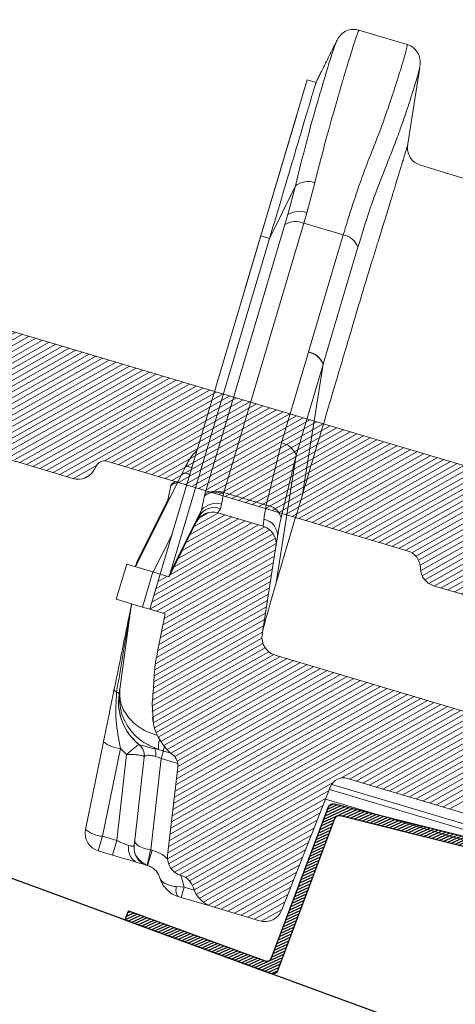
# Model space of a CAD drawing. Units: millimetres. Extents: x -534 to 5654, y -8654 to -5684.
# Drawn here: x 1661 to 1704, y -7839 to -7741 of the extents above; entities that cross this region are included whole.
import ezdxf

# ---------------------------------------------------------------- set-up
doc = ezdxf.new("R2010")
doc.units = ezdxf.units.MM
doc.header["$MEASUREMENT"] = 0
for name, color, linetype in [('Placa Natutherm', 1, 'Continuous'), ('Ripa metálica', 1, 'Continuous'), ('Telha', 1, 'Continuous'), ('Telhas Advance', 1, 'Continuous')]:
    doc.layers.add(name, color=color, linetype=linetype)

# ---------------------------------------------------------------- blocks, each defined once
blk = doc.blocks.new('A$C4F35614D')
at = {"layer": 'Telhas Advance', "linetype": 'Continuous', "lineweight": 0}
h = blk.add_hatch(dxfattribs=at)
h.set_pattern_fill('ANSI31', color=252, scale=4, angle=-14.48692, style=0)
h.set_pattern_definition([(30.513084, (-5444.2915, 1379.04227), (-0.253867556, 0.430756618), [])])
edge = h.paths.add_edge_path()
edge.add_spline(control_points=[(276.655, -53.113), (276.6, -53.41), (276.552, -53.708), (276.512, -54.007), (276.471, -54.306), (276.438, -54.605), (276.411, -54.905), (276.379, -55.259), (276.357, -55.614), (276.346, -55.969)], knot_values=[0, 0, 0, 0, 0.000901, 0.000901, 0.000901, 0.001801, 0.001801, 0.001801, 0.002863, 0.002863, 0.002863, 0.002863], weights=[1, 1, 1, 1, 1, 1, 1, 1, 1, 1], degree=3, periodic=0)
edge.add_ellipse((274.147, -60.628), major_axis=(-1.277, -10.57), ratio=0.171754, start_angle=104.07671, end_angle=117.3319, ccw=False)
edge.add_spline(control_points=[(276.218, -58.27), (276.166, -58.953), (276.219, -59.654), (276.383, -60.319)], knot_values=[0, 0, 0, 0, 0.002047, 0.002047, 0.002047, 0.002047], weights=[1, 1, 1, 1], degree=3, periodic=0)
edge.add_arc((281.71, -59.01), 5.486, 193.80502, 232.41153)
edge.add_arc((277.527, -64.444), 1.372, -5.48692, 52.41153, ccw=False)
edge.add_line((278.892, -64.575), (278.044, -73.408))
edge.add_arc((279.864, -73.583), 1.829, 174.51308, 254.51308)
edge.add_line((279.376, -75.346), (279.415, -75.357))
edge.add_arc((278.927, -77.119), 1.829, 17.33298, 74.51308, ccw=False)
edge.add_arc((283.291, -75.757), 2.743, 197.33298, 254.51308)
edge.add_line((282.559, -78.4), (287.325, -79.721))
edge.add_arc((287.813, -77.959), 1.829, 254.51308, 339.51308)
edge.add_line((289.526, -78.599), (294.147, -66.231))
edge.add_arc((295.432, -66.711), 1.372, 74.51308, 159.51308, ccw=False)
edge.add_line((295.798, -65.389), (326.356, -73.856))
edge.add_ellipse((326.845, -72.094), major_axis=(-1.763, 0.488), ratio=0.999657, start_angle=90, end_angle=167.87765)
edge.add_ellipse((330.087, -73.789), major_axis=(-1.763, 0.488), ratio=0.999657, start_angle=270, end_angle=347.87765, ccw=False)
edge.add_line((330.575, -72.027), (338.177, -74.133))
edge.add_arc((337.688, -75.895), 1.829, -3.36456, 74.51308, ccw=False)
edge.add_arc((341.34, -76.11), 1.829, 176.63544, 254.51308)
edge.add_line((340.851, -77.872), (341.257, -77.985))
edge.add_line((341.257, -77.985), (343.608, -78.636))
edge.add_line((343.608, -78.636), (412.665, -97.77))
edge.add_line((412.665, -97.77), (423.273, -100.709))
edge.add_line((423.273, -100.709), (615.026, -153.84))
edge.add_arc((614.66, -155.162), 1.372, -5.48692, 74.51308, ccw=False)
edge.add_line((616.025, -155.293), (615.993, -155.626))
edge.add_arc((617.358, -155.758), 1.372, 174.51308, 254.51308)
edge.add_line((616.992, -157.079), (622.332, -158.559))
edge.add_arc((622.82, -156.797), 1.829, 254.51308, 334.51308)
edge.add_line((624.471, -157.583), (624.615, -157.281))
edge.add_arc((625.44, -157.674), 0.914, 74.51308, 154.51308, ccw=False)
edge.add_line((625.684, -156.793), (655.769, -165.129))
edge.add_arc((655.281, -166.891), 1.829, 1.37104, 74.51308, ccw=False)
edge.add_arc((658.937, -166.804), 1.829, 181.37104, 254.51308)
edge.add_line((658.449, -168.566), (664.809, -170.328))
edge.add_arc((665.297, -168.566), 1.829, 254.51308, 327.65513)
edge.add_arc((668.387, -170.523), 1.829, 74.51308, 147.65513, ccw=False)
edge.add_line((668.875, -168.76), (693.601, -175.611))
edge.add_arc((693.113, -177.374), 1.829, -0.48692, 74.51308, ccw=False)
edge.add_line((694.941, -177.389), (694.887, -183.785))
edge.add_arc((695.801, -183.792), 0.914, 179.51308, 254.51308)
edge.add_line((695.557, -184.674), (697.437, -185.195))
edge.add_spline(control_points=[(697.437, -185.195), (699.466, -185.757), (700.534, -183.943)], knot_values=[0, 0, 0, 1, 1, 1], weights=[1, 0.793353, 1], degree=2, periodic=0)
edge.add_line((700.534, -183.943), (702.506, -180.593))
edge.add_line((702.506, -180.593), (703.611, -180.899))
edge.add_line((703.611, -180.899), (704.588, -177.375))
edge.add_line((704.588, -177.375), (704.143, -177.252))
edge.add_line((704.143, -177.252), (704.57, -172.494))
edge.add_arc((699.971, -172.082), 4.617, 354.87718, 434.51308)
edge.add_line((701.203, -167.632), (348.262, -69.84))
edge.add_arc((348.751, -68.077), 1.829, 174.51308, 254.51308, ccw=False)
edge.add_line((346.93, -67.903), (347.082, -66.324))
edge.add_arc((345.717, -66.193), 1.372, 354.51308, 434.51308)
edge.add_line((346.083, -64.871), (329.034, -60.147))
edge.add_ellipse((328.668, -61.469), major_axis=(1.322, -0.366), ratio=0.999657, start_angle=90, end_angle=165)
edge.add_line((327.485, -60.773), (326.522, -62.409))
edge.add_ellipse((324.945, -61.481), major_axis=(-1.763, 0.488), ratio=0.999657, start_angle=90, end_angle=165, ccw=False)
edge.add_line((324.457, -63.244), (320.439, -62.13))
edge.add_arc((320.927, -60.368), 1.829, 174.51308, 254.51308, ccw=False)
edge.add_line((319.107, -60.193), (319.717, -53.84))
edge.add_arc((317.897, -53.665), 1.829, 354.51308, 434.51308)
edge.add_line((318.385, -51.903), (314.224, -50.75))
edge.add_arc((313.736, -52.512), 1.829, 74.51308, 154.51308)
edge.add_line((312.085, -51.725), (309.339, -57.487))
edge.add_arc((307.688, -56.7), 1.829, 254.51308, 334.51308, ccw=False)
edge.add_line((307.2, -58.462), (288.37, -53.245))
edge.add_arc((288.858, -51.483), 1.829, 172.18308, 254.51308, ccw=False)
edge.add_line((287.047, -51.234), (288.253, -42.446))
edge.add_arc((286.441, -42.198), 1.829, 352.18308, 434.51308)
edge.add_line((286.93, -40.435), (282.418, -39.185))
edge.add_arc((281.93, -40.948), 1.829, 74.51308, 154.51308)
edge.add_line((280.279, -40.161), (277.667, -45.64))
edge.add_line((277.667, -45.64), (276.786, -45.396))
edge.add_line((276.786, -45.396), (275.81, -48.92))
edge.add_line((275.81, -48.92), (277.351, -49.347))
edge.add_line((277.351, -49.347), (277.351, -49.351))
edge.add_line((277.351, -49.351), (276.655, -53.113))
at = {"layer": 'Telhas Advance', "linetype": 'Continuous', "lineweight": 15}
for p, q in [((701.203, -167.632), (348.262, -69.84)), ((625.057, -156.844), (625.103, -156.824)), ((655.769, -165.129), (625.684, -156.793)), ((616.992, -157.079), (622.332, -158.559)), ((624.615, -157.281), (624.471, -157.583)), ((658.449, -168.566), (664.809, -170.328))]:
    blk.add_line(p, q, dxfattribs=at)
for centre, radius, start, end in [((625.44, -157.674), 0.914, 74.51308, 154.51308), ((622.82, -156.797), 1.829, 254.51308, 334.51308), ((655.281, -166.891), 1.829, 1.37104, 74.51308), ((658.937, -166.804), 1.829, 181.37104, 254.51308)]:
    blk.add_arc(centre, radius, start, end, dxfattribs=at)
blk.add_open_spline([(616.992, -157.079), (616.932, -157.063), (616.84, -157.037), (616.27, -156.879), (615.682, -156.716), (614.948, -156.513), (613.87, -156.214), (612.964, -155.963), (612.374, -155.8)], degree=3, knots=[0, 0, 0, 0, 0.243858, 0.372705, 0.503142, 0.633062, 0.76048, 1, 1, 1, 1], dxfattribs=at)
blk = doc.blocks.new('A$C2D691A4E')
h = blk.add_hatch()
h.set_pattern_fill('ANSI31', color=252, scale=2)
h.set_pattern_definition([(45, (-878.24606, 7952.40524), (-0.176776695, 0.176776695), [])])
h.paths.add_polyline_path([(15.799, -17.014, -0.443587), (16.353, -17.507), (16.494, -36.347, 0.412019), (16.994, -36.843), (34.49, -36.843), (34.49, -35.843), (17.986, -35.843, -0.412019), (17.486, -35.347), (17.344, -16.395, 0.443587), (16.791, -15.902), (-10.217, -18.795, 0.380758), (-10.664, -19.288), (-10.805, -35.347, -0.411632), (-11.305, -35.843), (-25.71, -35.843, 0.414214), (-25.81, -35.943), (-25.81, -36.843), (-10.314, -36.843, 0.411632), (-9.814, -36.347), (-9.672, -20.188, -0.380758), (-9.225, -19.695)])
at = {"layer": 'Ripa metálica'}
blk.add_lwpolyline([(-9.225, -19.695, 0.380758), (-9.672, -20.188), (-9.814, -36.347, -0.411632), (-10.314, -36.843), (-25.81, -36.843), (-25.81, -35.943, -0.414214), (-25.71, -35.843), (-11.305, -35.843, 0.411632), (-10.805, -35.347), (-10.664, -19.288, -0.380758), (-10.217, -18.795), (16.791, -15.902, -0.443587), (17.344, -16.395), (17.486, -35.347, 0.412019), (17.986, -35.843), (34.49, -35.843), (34.49, -36.843), (16.994, -36.843, -0.412019), (16.494, -36.347), (16.353, -17.507, 0.443587), (15.799, -17.014)], format="xyb", close=True, dxfattribs=at)

msp = doc.modelspace()

# ---------------------------------------------------------------- linework, layer by layer
at = {"layer": 'Placa Natutherm'}
msp.add_line((1917.63, -7921.104), (968.835, -7573.093), dxfattribs=at)
at = {"layer": 'Telhas Advance', "linetype": 'Continuous', "lineweight": 15}
for p, q in [((1699.359, -7743.571), (1694.569, -7742.146)), ((1699.406, -7753.671), (1700.628, -7745.859)), ((1700.611, -7745.835), (1700.608, -7745.856)), ((1684.783, -7762.634), (1689.403, -7747.097)), ((1689.403, -7747.097), (1690.287, -7747.36)), ((1690.287, -7747.36), (1690.285, -7747.366)), ((1690.419, -7747.078), (1690.294, -7747.37)), ((1690.415, -7747.085), (1690.419, -7747.076)), ((1683.24, -7767.821), (1688.36, -7750.602)), ((1719.034, -7761.194), (1700.694, -7755.6)), ((1685.659, -7762.895), (1688.238, -7757.653)), ((1687.482, -7760.515), (1688.238, -7757.653)), ((1689.375, -7760.323), (1690.165, -7757.337)), ((1687.482, -7760.515), (1687.193, -7761.511)), ((1689.375, -7760.323), (1689.073, -7761.362)), ((1679.214, -7788.343), (1687.193, -7761.511)), ((1681.095, -7788.195), (1689.073, -7761.362)), ((1689.073, -7761.362), (1693.005, -7762.531)), ((1689.543, -7774.183), (1693.005, -7762.531)), ((1674.773, -7796.299), (1684.783, -7762.634)), ((1675.786, -7796.1), (1685.659, -7762.895)), ((1684.783, -7762.634), (1685.659, -7762.895)), ((1686.85, -7783.237), (1689.535, -7774.21)), ((1689.543, -7774.183), (1689.535, -7774.21)), ((1690.994, -7775.429), (1688.31, -7784.456)), ((1691.002, -7775.401), (1688.934, -7788.379)), ((1691.002, -7775.401), (1690.994, -7775.429)), ((1685.313, -7789.449), (1686.85, -7783.237)), ((1688.31, -7784.456), (1686.323, -7797.159)), ((1686.806, -7790.676), (1688.31, -7784.456)), ((1677.299, -7785.576), (1676.966, -7786.242)), ((1672.306, -7795.566), (1676.966, -7786.242)), ((1675.534, -7788.922), (1675.827, -7787.501)), ((1675.871, -7787.349), (1675.827, -7787.501)), ((1672.442, -7795.106), (1675.534, -7788.922)), ((1675.32, -7789.534), (1675.534, -7788.922)), ((1678.877, -7789.916), (1679.17, -7788.495)), ((1679.214, -7788.343), (1679.17, -7788.495)), ((1680.881, -7789.326), (1681.063, -7788.303)), ((1681.095, -7788.195), (1681.063, -7788.303)), ((1685.313, -7789.449), (1681.095, -7788.195)), ((1688.926, -7788.409), (1688.269, -7790.613)), ((1688.926, -7788.409), (1688.934, -7788.379)), ((1675.32, -7789.534), (1675.304, -7789.567)), ((1675.786, -7796.1), (1678.877, -7789.916)), ((1678.664, -7790.529), (1678.877, -7789.916)), ((1680.767, -7789.801), (1680.881, -7789.326)), ((1678.664, -7790.529), (1678.648, -7790.561)), ((1680.52, -7790.196), (1685.007, -7791.53)), ((1686.323, -7797.159), (1688.259, -7790.649)), ((1688.269, -7790.613), (1688.259, -7790.649)), ((1675.649, -7796.56), (1678.363, -7791.131)), ((1674.078, -7796.093), (1675.943, -7792.362)), ((1686.293, -7793.565), (1684.922, -7802.329)), ((1670.387, -7798.811), (1671.429, -7795.305)), ((1674.044, -7796.083), (1671.429, -7795.305)), ((1674.044, -7796.083), (1673.002, -7799.588)), ((1674.773, -7796.299), (1673.73, -7799.805)), ((1674.773, -7796.299), (1674.044, -7796.083)), ((1674.773, -7796.299), (1675.649, -7796.56)), ((1686.323, -7797.159), (1685.763, -7799.105)), ((1673.002, -7799.588), (1670.387, -7798.811)), ((1670.735, -7807.745), (1671.92, -7799.267)), ((1673.73, -7799.805), (1673.002, -7799.588)), ((1675.264, -7800.261), (1673.73, -7799.805)), ((1674.496, -7804.013), (1675.263, -7800.265)), ((1675.263, -7800.265), (1675.264, -7800.261)), ((1704.936, -7809.933), (1686.207, -7804.364)), ((1673.964, -7809.161), (1674.09, -7811.213)), ((1670.647, -7809.629), (1670.753, -7810.122)), ((1673.991, -7810.628), (1674.079, -7811.039)), ((1667.325, -7821.733), (1669.112, -7812.996)), ((1669.026, -7822.404), (1670.814, -7813.667)), ((1671.422, -7814.254), (1670.436, -7822.823)), ((1671.422, -7814.254), (1670.814, -7813.667)), ((1674.605, -7813.763), (1674.202, -7813.68)), ((1674.605, -7813.763), (1675.038, -7813.892)), ((1675.091, -7813.908), (1674.865, -7814.667)), ((1675.038, -7813.892), (1675.819, -7814.124)), ((1673.176, -7814.521), (1672.224, -7822.804)), ((1674.865, -7814.667), (1673.82, -7823.754)), ((1674.865, -7814.667), (1676.514, -7815.157)), ((1675.506, -7824.331), (1676.519, -7815.515)), ((1691.848, -7817.242), (1710.418, -7822.764)), ((1693.407, -7816.645), (1723.801, -7825.682)), ((1691.741, -7817.456), (1686.889, -7829.735)), ((1691.62, -7817.762), (1710.321, -7823.323)), ((1691.245, -7818.711), (1710.053, -7824.304)), ((1668.596, -7823.853), (1669.026, -7822.404)), ((1669.026, -7822.404), (1670.436, -7822.823)), ((1670.436, -7822.823), (1670.005, -7824.272)), ((1668.596, -7823.853), (1670.005, -7824.272)), ((1673.948, -7823.792), (1673.497, -7825.31)), ((1673.82, -7823.754), (1673.948, -7823.792)), ((1673.497, -7825.31), (1673.458, -7825.298)), ((1676.801, -7826.293), (1676.84, -7826.304)), ((1677.165, -7827.484), (1676.836, -7826.383)), ((1677.165, -7827.484), (1676.352, -7827.419)), ((1677.165, -7827.484), (1676.864, -7828.496)), ((1678.154, -7827.778), (1677.165, -7827.484)), ((1676.583, -7828.412), (1676.864, -7828.496)), ((1679.926, -7829.406), (1676.864, -7828.496)), ((1684.667, -7830.816), (1679.926, -7829.406))]:
    msp.add_line(p, q, dxfattribs=at)
at = {"layer": 'Telhas Advance', "color": 252, "linetype": 'Continuous', "lineweight": 0}
for p, q in [((1676.946, -7793.966), (1682.554, -7790.8)), ((1677.346, -7793.166), (1681.888, -7790.602)), ((1677.745, -7792.366), (1681.221, -7790.404)), ((1678.145, -7791.566), (1680.555, -7790.206)), ((1678.662, -7790.701), (1679.621, -7790.159)), ((1674.142, -7798.419), (1685.686, -7791.903)), ((1674.348, -7797.729), (1685.204, -7791.601)), ((1675.746, -7796.365), (1684.553, -7791.395)), ((1676.146, -7795.565), (1683.886, -7791.197)), ((1676.546, -7794.765), (1683.22, -7790.999)), ((1673.732, -7799.798), (1686.233, -7792.743)), ((1673.937, -7799.109), (1686.021, -7792.289)), ((1674.39, -7800.001), (1686.314, -7793.271)), ((1675.056, -7800.199), (1686.242, -7793.886)), ((1675.172, -7800.708), (1686.144, -7794.516)), ((1674.907, -7802.006), (1685.947, -7795.775)), ((1675.04, -7801.357), (1686.045, -7795.145)), ((1674.553, -7797.039), (1675.487, -7796.512)), ((1674.758, -7796.349), (1674.82, -7796.313)), ((1674.774, -7802.655), (1685.848, -7796.405)), ((1674.509, -7803.953), (1685.651, -7797.664)), ((1674.641, -7803.304), (1685.75, -7797.035)), ((1674.387, -7804.596), (1685.553, -7798.294)), ((1674.215, -7805.841), (1685.356, -7799.553)), ((1674.29, -7805.225), (1685.454, -7798.924)), ((1674.16, -7806.446), (1685.257, -7800.183)), ((1674.089, -7807.635), (1685.06, -7801.443)), ((1674.125, -7807.04), (1685.159, -7800.813)), ((1673.994, -7808.837), (1684.901, -7802.681)), ((1674.045, -7808.234), (1684.962, -7802.072)), ((1673.937, -7810.017), (1685.222, -7803.648)), ((1673.943, -7809.44), (1684.998, -7803.201)), ((1673.979, -7810.568), (1685.57, -7804.026)), ((1674.064, -7811.094), (1686.071, -7804.317)), ((1674.191, -7811.596), (1686.73, -7804.519)), ((1694.284, -7816.906), (1717.035, -7804.065)), ((1694.951, -7817.104), (1717.332, -7804.472)), ((1674.361, -7812.075), (1687.396, -7804.717)), ((1674.571, -7812.53), (1688.062, -7804.916)), ((1674.822, -7812.963), (1688.729, -7805.114)), ((1675.112, -7813.373), (1689.395, -7805.312)), ((1675.443, -7813.76), (1690.061, -7805.51)), ((1695.617, -7817.302), (1717.508, -7804.947)), ((1696.283, -7817.5), (1717.542, -7805.501)), ((1675.818, -7814.123), (1690.727, -7805.708)), ((1676.208, -7814.477), (1691.394, -7805.906)), ((1676.454, -7814.912), (1692.06, -7806.104)), ((1676.457, -7816.059), (1693.392, -7806.5)), ((1676.526, -7815.446), (1692.726, -7806.302)), ((1696.949, -7817.698), (1717.472, -7806.115)), ((1676.104, -7819.129), (1696.724, -7807.491)), ((1676.174, -7818.515), (1696.057, -7807.293)), ((1676.245, -7817.901), (1695.391, -7807.095)), ((1676.316, -7817.287), (1694.725, -7806.897)), ((1676.386, -7816.673), (1694.059, -7806.699)), ((1697.616, -7817.896), (1717.401, -7806.729)), ((1698.282, -7818.094), (1717.331, -7807.343)), ((1675.751, -7822.199), (1700.055, -7808.481)), ((1675.821, -7821.585), (1699.389, -7808.283)), ((1675.892, -7820.971), (1698.723, -7808.085)), ((1675.963, -7820.357), (1698.056, -7807.887)), ((1676.033, -7819.743), (1697.39, -7807.689)), ((1698.948, -7818.292), (1717.26, -7807.957)), ((1699.614, -7818.491), (1717.19, -7808.571)), ((1675.496, -7824.639), (1702.72, -7809.274)), ((1675.539, -7824.041), (1702.054, -7809.076)), ((1675.6, -7825.155), (1703.386, -7809.472)), ((1675.61, -7823.427), (1701.388, -7808.878)), ((1675.68, -7822.813), (1700.721, -7808.68)), ((1700.281, -7818.689), (1717.119, -7809.185)), ((1675.831, -7825.598), (1704.053, -7809.67)), ((1692.775, -7816.609), (1704.719, -7809.868)), ((1693.618, -7816.708), (1705.488, -7810.008)), ((1700.947, -7818.887), (1717.048, -7809.799)), ((1701.613, -7819.085), (1716.978, -7810.413)), ((1702.279, -7819.283), (1716.907, -7811.027)), ((1702.946, -7819.481), (1716.837, -7811.641)), ((1703.612, -7819.679), (1716.802, -7812.235)), ((1676.186, -7825.972), (1691.985, -7817.055)), ((1676.697, -7826.258), (1691.582, -7817.857)), ((1677.282, -7826.502), (1691.29, -7818.596)), ((1677.689, -7826.846), (1690.998, -7819.334)), ((1677.967, -7827.264), (1690.706, -7820.073)), ((1678.14, -7827.74), (1690.414, -7820.812)), ((1678.358, -7828.191), (1690.123, -7821.551)), ((1678.656, -7828.597), (1689.831, -7822.29)), ((1679.04, -7828.955), (1689.539, -7823.029)), ((1679.528, -7829.253), (1689.247, -7823.768)), ((1680.154, -7829.474), (1688.955, -7824.507)), ((1680.82, -7829.672), (1688.663, -7825.246)), ((1681.487, -7829.87), (1688.371, -7825.985)), ((1682.153, -7830.068), (1688.079, -7826.724)), ((1682.819, -7830.266), (1687.787, -7827.463)), ((1683.485, -7830.465), (1687.495, -7828.202)), ((1684.152, -7830.663), (1687.203, -7828.94)), ((1684.827, -7830.856), (1686.911, -7829.679))]:
    msp.add_line(p, q, dxfattribs=at)
at = {"layer": 'Telhas Advance', "linetype": 'Continuous', "lineweight": 15, "flags": 128}
for points in [[(1694.464, -7763.75), (1692.733, -7769.575), (1691.002, -7775.401)], [(1675.534, -7788.922), (1675.701, -7788.74), (1675.731, -7788.714)], [(1670.417, -7808.048), (1670.476, -7808.076), (1670.528, -7808.103), (1670.572, -7808.129), (1670.607, -7808.155), (1670.634, -7808.18), (1670.653, -7808.204), (1670.663, -7808.228), (1670.664, -7808.25)], [(1672.224, -7822.804), (1672.239, -7822.949), (1672.318, -7823.096), (1672.456, -7823.24), (1672.65, -7823.376), (1672.893, -7823.5), (1673.175, -7823.606), (1673.488, -7823.692), (1673.82, -7823.754)], [(1676.583, -7828.412), (1676.515, -7828.376), (1676.457, -7828.312), (1676.409, -7828.22), (1676.373, -7828.102), (1676.349, -7827.961), (1676.337, -7827.798), (1676.339, -7827.617), (1676.352, -7827.419)]]:
    msp.add_lwpolyline(points, dxfattribs=at)
at = {"layer": 'Telhas Advance', "linetype": 'Continuous', "lineweight": 15}
for centre, radius, start, end in [((1689.487, -7759.234), 2.015, 70.3141, 128.29423), ((1688.614, -7762.246), 2.068, 68.40277, 123.18308), ((1688.28, -7763.301), 2.095, 67.76068, 121.27973), ((1692.646, -7764.444), 1.947, 20.91364, 79.37694), ((1689.175, -7776.124), 1.947, 20.92644, 79.36101), ((1689.184, -7776.096), 1.947, 20.9153, 79.37484), ((1686.491, -7785.151), 1.947, 20.92644, 79.36101), ((1677.341, -7786.74), 1.165, 60.41242, 92.03766), ((1677.086, -7787.437), 1.201, 58.54632, 95.71232), ((1676.662, -7788.504), 1.305, 97.91191, 129.765), ((1676.669, -7788.367), 1.294, 95.38405, 128.11653), ((1680.302, -7790.134), 2.095, 67.76068, 121.27973), ((1680.302, -7790.225), 2.068, 68.40277, 123.18308), ((1680.142, -7791.395), 1.711, 68.59566, 150.8371), ((1680.353, -7791.231), 1.977, 74.50668, 138.30215), ((1685.205, -7791.103), 1.658, 14.92143, 86.25158), ((1679.999, -7791.948), 1.829, 73.44049, 153.44049), ((1684.783, -7792.472), 1.666, 355.51973, 79.18801), ((1684.486, -7793.283), 1.829, 351.11049, 73.44049), ((1686.729, -7802.611), 1.829, 171.11049, 253.44049), ((1670.566, -7807.7), 0.379, 185.12271, 246.76399), ((1676.098, -7809.009), 5.486, 172.04049, 231.33893), ((1679.441, -7810.003), 5.486, 192.73427, 231.33893), ((1670.957, -7810.81), 2.86, 229.8378, 267.11891), ((1671.82, -7814.344), 1.351, 353.95565, 51.18552), ((1671.814, -7814.364), 1.372, 353.44049, 51.33893), ((1676.798, -7813.505), 2.209, 160.91567, 186.72332), ((1670.903, -7812.211), 4.464, 337.88156, 343.66144), ((1673.189, -7814.216), 1.146, 347.32508, 27.87962), ((1675.157, -7815.358), 1.372, 353.44049, 51.33893), ((1693.016, -7817.96), 1.372, 73.44049, 158.44049), ((1669.117, -7822.1), 1.829, 168.44049, 253.44049), ((1669.17, -7819.547), 2.86, 229.8378, 267.11891), ((1673.081, -7823.662), 1.477, 166.33348, 244.84317), ((1673.979, -7823.546), 1.829, 173.44049, 253.44049), ((1677.322, -7824.54), 1.829, 173.44049, 253.44049), ((1676.319, -7828.057), 1.829, 16.26038, 73.44049), ((1680.708, -7826.777), 2.743, 196.26038, 253.44049), ((1685.188, -7829.063), 1.829, 253.44049, 338.44049)]:
    msp.add_arc(centre, radius, start, end, dxfattribs=at)
for centre, major_axis, ratio, start_param, end_param in [((1669.878, -7795.31), (1.967, 3.161), 0.609534, 5.001091, 5.135323), ((1673.221, -7796.304), (1.967, 3.161), 0.609534, 5.001091, 5.135323), ((1671.849, -7811.48), (-1.474, -10.545), 0.171754, 1.816481, 2.047794)]:
    msp.add_ellipse(centre, major_axis=major_axis, ratio=ratio, start_param=start_param, end_param=end_param, dxfattribs=at)
for points, knots in [([(1690.165, -7757.337), (1690.385, -7756.464), (1690.87, -7754.536), (1691.644, -7751.713), (1692.285, -7749.444), (1692.773, -7747.763), (1693.111, -7746.616), (1693.428, -7745.557), (1693.72, -7744.605), (1694.027, -7743.632), (1694.303, -7742.79), (1694.527, -7742.233), (1694.552, -7742.188), (1694.563, -7742.167)], [0, 0, 0, 0, 0.093084, 0.205533, 0.337354, 0.400071, 0.465201, 0.532744, 0.6027, 0.67507, 0.787795, 0.90075, 1, 1, 1, 1]), ([(1694.573, -7742.147), (1694.369, -7742.108), (1693.95, -7742.027), (1693.31, -7742.19), (1692.753, -7742.547), (1692.525, -7742.909), (1692.415, -7743.085)], [0, 0, 0, 0, 0.242662, 0.500233, 0.757686, 1, 1, 1, 1]), ([(1688.238, -7757.653), (1688.604, -7756.157), (1689.334, -7753.181), (1690.365, -7749.541), (1691.218, -7746.621), (1691.861, -7744.539), (1692.31, -7743.26), (1692.38, -7743.143), (1692.415, -7743.085)], [0, 0, 0, 0, 0.168207, 0.334867, 0.502098, 0.667986, 0.835075, 1, 1, 1, 1]), ([(1692.415, -7743.085), (1692.369, -7743.177), (1692.276, -7743.362), (1691.768, -7744.38), (1691.513, -7744.889)], [0, 0, 0, 0, 0.499101, 1, 1, 1, 1]), ([(1693.005, -7762.531), (1693.314, -7761.516), (1693.935, -7759.482), (1694.884, -7756.711), (1695.87, -7754.179), (1696.864, -7751.656), (1697.708, -7749.202), (1698.436, -7746.983), (1698.873, -7745.562), (1699.123, -7744.701), (1699.258, -7744.2), (1699.343, -7743.838), (1699.379, -7743.615), (1699.36, -7743.587), (1699.352, -7743.574)], [0, 0, 0, 0, 0.088335, 0.177053, 0.265432, 0.354308, 0.470107, 0.587277, 0.708352, 0.766836, 0.825718, 0.884998, 0.945808, 1, 1, 1, 1]), ([(1700.641, -7745.777), (1700.662, -7745.589), (1700.702, -7745.233), (1700.547, -7744.557), (1700.166, -7744.024), (1699.731, -7743.708), (1699.476, -7743.614), (1699.354, -7743.569)], [0, 0, 0, 0, 0.295333, 0.55865, 0.793679, 0.900846, 1, 1, 1, 1]), ([(1690.436, -7747.043), (1690.451, -7747.014), (1690.475, -7746.964), (1690.537, -7746.841), (1690.616, -7746.684), (1690.717, -7746.48), (1690.813, -7746.29), (1690.891, -7746.134), (1690.959, -7745.997), (1691.036, -7745.842), (1691.17, -7745.576), (1691.314, -7745.286), (1691.454, -7745.007), (1691.498, -7744.919), (1691.513, -7744.889)], [0, 0, 0, 0, 0.1249509, 0.2149988, 0.3438222, 0.4707898, 0.5627835, 0.6138431, 0.6673124, 0.7231938, 0.781494, 0.9342109, 0.9779774, 1, 1, 1, 1]), ([(1700.608, -7745.856), (1700.603, -7745.914), (1700.595, -7746.033), (1700.433, -7746.622), (1700.218, -7747.356), (1699.93, -7748.287), (1699.563, -7749.426), (1699.134, -7750.711), (1698.603, -7752.228), (1698.026, -7753.82), (1697.541, -7754.997), (1697.326, -7755.518)], [0, 0, 0, 0, 0.110265, 0.222923, 0.332159, 0.446438, 0.555058, 0.672264, 0.776522, 0.900951, 1, 1, 1, 1]), ([(1690.078, -7748.033), (1690.125, -7747.9), (1690.218, -7747.635), (1690.316, -7747.358), (1690.38, -7747.175), (1690.409, -7747.094), (1690.402, -7747.111), (1690.414, -7747.088), (1690.415, -7747.085)], [0, 0, 0, 0, 0.191195, 0.382071, 0.573402, 0.759319, 0.969623, 1, 1, 1, 1]), ([(1690.078, -7748.033), (1690.1, -7747.961), (1690.207, -7747.603), (1690.28, -7747.382), (1690.286, -7747.363), (1690.287, -7747.36)], [0, 0, 0, 0, 0.168538, 0.844128, 1, 1, 1, 1]), ([(1685.659, -7762.895), (1686.116, -7761.359), (1687.043, -7758.242), (1688.191, -7754.379), (1689.127, -7751.231), (1689.753, -7749.126), (1689.983, -7748.353), (1690.078, -7748.033)], [0, 0, 0, 0, 0.208989, 0.42404, 0.63303, 0.848078, 1, 1, 1, 1]), ([(1699.421, -7753.571), (1699.421, -7753.571), (1699.422, -7753.57), (1699.417, -7753.586), (1699.404, -7753.629), (1699.379, -7753.712), (1699.349, -7753.809), (1699.33, -7753.873), (1699.319, -7753.91), (1699.313, -7753.929), (1699.31, -7753.939), (1699.308, -7753.945), (1699.308, -7753.947), (1699.307, -7753.948), (1699.307, -7753.949), (1699.307, -7753.949), (1699.307, -7753.95), (1699.307, -7753.95), (1699.307, -7753.95), (1699.307, -7753.95), (1699.307, -7753.95), (1699.307, -7753.95), (1699.293, -7753.994), (1699.248, -7754.144), (1699.163, -7754.424), (1699.055, -7754.78), (1698.962, -7755.087), (1698.872, -7755.383), (1698.759, -7755.752), (1698.599, -7756.278), (1698.375, -7757.012), (1698.081, -7757.975), (1697.724, -7759.142), (1697.357, -7760.338), (1697.109, -7761.143), (1697.002, -7761.492), (1696.996, -7761.51), (1696.993, -7761.519), (1696.992, -7761.523), (1696.992, -7761.525), (1696.992, -7761.525), (1696.992, -7761.525), (1696.991, -7761.525), (1696.898, -7761.83), (1696.737, -7762.352), (1696.545, -7762.972), (1696.429, -7763.348), (1696.328, -7763.672), (1696.209, -7764.057), (1696.052, -7764.562), (1695.907, -7765.029), (1695.792, -7765.398), (1695.735, -7765.582), (1695.717, -7765.638), (1695.711, -7765.657), (1695.709, -7765.663)], [0, 0, 0, 0, 0.014796, 0.035349, 0.068461, 0.114097, 0.141625, 0.156572, 0.164344, 0.168304, 0.170303, 0.171307, 0.17181, 0.172062, 0.172188, 0.172251, 0.172282, 0.172298, 0.172306, 0.17231, 0.172312, 0.172313, 0.172313, 0.20254, 0.264972, 0.312045, 0.347123, 0.374542, 0.408774, 0.458815, 0.51868, 0.588556, 0.668855, 0.745472, 0.798229, 0.79996, 0.800757, 0.801138, 0.801324, 0.801371, 0.801382, 0.801388, 0.801391, 0.801391, 0.849494, 0.881893, 0.893323, 0.904165, 0.928597, 0.94785, 0.974595, 0.992479, 0.997531, 0.999088, 1, 1, 1, 1]), ([(1700.695, -7755.601), (1700.499, -7755.518), (1700.093, -7755.348), (1699.644, -7754.838), (1699.385, -7754.21), (1699.411, -7753.771), (1699.423, -7753.559)], [0, 0, 0, 0, 0.241953, 0.500243, 0.758398, 1, 1, 1, 1]), ([(1697.326, -7755.518), (1696.839, -7756.75), (1695.865, -7759.214), (1694.931, -7762.238), (1694.464, -7763.75)], [0, 0, 0, 0, 0.5, 1, 1, 1, 1]), ([(1695.709, -7765.663), (1695.553, -7766.169), (1695.24, -7767.183), (1694.746, -7768.833), (1694.269, -7770.442), (1693.451, -7773.194), (1691.687, -7779.124), (1690.063, -7784.586), (1688.934, -7788.379)], [0, 0, 0, 0, 0.0684454, 0.1373133, 0.2182281, 0.2800203, 0.5000141, 1, 1, 1, 1]), ([(1677.299, -7785.576), (1677.53, -7785.144), (1677.845, -7784.556), (1678.315, -7784.088), (1678.44, -7783.964)], [0, 0, 0, 0, 0.735007, 1, 1, 1, 1]), ([(1680.52, -7790.196), (1680.532, -7790.179), (1680.557, -7790.146), (1680.696, -7789.918), (1680.767, -7789.801)], [0, 0, 0, 0, 0.492794, 1, 1, 1, 1]), ([(1685.095, -7790.836), (1685.122, -7790.643), (1685.174, -7790.256), (1685.267, -7789.718), (1685.313, -7789.449)], [0, 0, 0, 0, 0.500002, 1, 1, 1, 1]), ([(1678.363, -7791.131), (1678.375, -7791.106), (1678.4, -7791.057), (1678.565, -7790.726), (1678.648, -7790.561)], [0, 0, 0, 0, 0.49948, 1, 1, 1, 1]), ([(1685.013, -7791.489), (1685.018, -7791.463), (1685.029, -7791.404), (1685.071, -7791.043), (1685.095, -7790.836)], [0, 0, 0, 0, 0.429369, 1, 1, 1, 1]), ([(1686.443, -7792.602), (1686.49, -7792.332), (1686.584, -7791.788), (1686.732, -7791.048), (1686.806, -7790.676)], [0, 0, 0, 0, 0.498005, 1, 1, 1, 1]), ([(1686.293, -7793.565), (1686.299, -7793.523), (1686.312, -7793.438), (1686.4, -7792.881), (1686.443, -7792.602)], [0, 0, 0, 0, 0.499814, 1, 1, 1, 1]), ([(1670.189, -7807.734), (1670.602, -7805.713), (1671.137, -7803.098), (1671.684, -7800.421), (1671.856, -7799.582), (1671.902, -7799.359), (1671.92, -7799.271)], [0, 0, 0, 0, 0.68861, 0.891477, 0.956835, 1, 1, 1, 1]), ([(1671.912, -7799.328), (1671.912, -7799.329), (1671.911, -7799.332), (1671.909, -7799.346), (1671.883, -7799.5), (1671.747, -7800.296), (1671.265, -7803.112), (1670.791, -7805.869), (1670.417, -7808.048)], [0, 0, 0, 0, 0.0018918, 0.0040351, 0.0093114, 0.0765381, 0.2701184, 1, 1, 1, 1]), ([(1685.02, -7801.823), (1685.082, -7801.565), (1685.219, -7800.994), (1685.57, -7799.773), (1685.763, -7799.105)], [0, 0, 0, 0, 0.452132, 1, 1, 1, 1]), ([(1674.134, -7806.863), (1674.159, -7806.508), (1674.204, -7805.853), (1674.329, -7804.902), (1674.441, -7804.31), (1674.496, -7804.013)], [0, 0, 0, 0, 0.371001, 0.685162, 1, 1, 1, 1]), ([(1669.112, -7812.996), (1669.176, -7812.684), (1669.304, -7812.058), (1669.488, -7811.16), (1669.694, -7810.154), (1669.912, -7809.088), (1670.096, -7808.185), (1670.189, -7807.734)], [0, 0, 0, 0, 0.162742, 0.326481, 0.498236, 0.749089, 1, 1, 1, 1]), ([(1670.417, -7808.048), (1670.363, -7808.989), (1670.255, -7810.876), (1670.627, -7812.735), (1670.814, -7813.667)], [0, 0, 0, 0, 0.498947, 1, 1, 1, 1]), ([(1670.664, -7808.25), (1670.681, -7808.131), (1670.714, -7807.895), (1670.728, -7807.795), (1670.735, -7807.745)], [0, 0, 0, 0, 0.50141, 1, 1, 1, 1]), ([(1674.605, -7813.763), (1674.017, -7813.52), (1672.781, -7813.01), (1671.439, -7811.497), (1670.658, -7809.66), (1670.709, -7808.374), (1670.735, -7807.745)], [0, 0, 0, 0, 0.230019, 0.483741, 0.747278, 1, 1, 1, 1]), ([(1674.523, -7812.387), (1674.003, -7812.203), (1672.851, -7811.795), (1671.567, -7810.647), (1670.725, -7809.232), (1670.731, -7808.244), (1670.735, -7807.745)], [0, 0, 0, 0, 0.209984, 0.464912, 0.729397, 1, 1, 1, 1]), ([(1670.753, -7810.122), (1670.788, -7810.312), (1670.89, -7810.863), (1671.289, -7811.703), (1671.902, -7812.604), (1672.446, -7813.073), (1672.716, -7813.305)], [0, 0, 0, 0, 0.150325, 0.435595, 0.720223, 1, 1, 1, 1]), ([(1671.422, -7814.254), (1671.574, -7814.122), (1671.881, -7813.856), (1672.272, -7813.534), (1672.571, -7813.308), (1672.635, -7813.297), (1672.667, -7813.291)], [0, 0, 0, 0, 0.239236, 0.4829, 0.735659, 1, 1, 1, 1]), ([(1672.67, -7813.293), (1672.707, -7813.303), (1672.779, -7813.321), (1673.308, -7813.462), (1673.836, -7813.6), (1674.108, -7813.66), (1674.202, -7813.68)], [0, 0, 0, 0, 0.355216, 0.689662, 0.893683, 1, 1, 1, 1]), ([(1673.164, -7814.486), (1673.12, -7814.453), (1673.028, -7814.386), (1672.62, -7814.308), (1672.064, -7814.258), (1671.636, -7814.255), (1671.422, -7814.254)], [0, 0, 0, 0, 0.240779, 0.500935, 0.750831, 1, 1, 1, 1]), ([(1674.307, -7814.467), (1674.153, -7814.427), (1673.831, -7814.343), (1673.471, -7814.323), (1673.233, -7814.379), (1673.195, -7814.473), (1673.176, -7814.521)], [0, 0, 0, 0, 0.221731, 0.46312, 0.7274, 1, 1, 1, 1]), ([(1674.307, -7814.467), (1674.397, -7814.496), (1674.582, -7814.553), (1674.77, -7814.629), (1674.865, -7814.667)], [0, 0, 0, 0, 0.492952, 1, 1, 1, 1]), ([(1670.436, -7822.823), (1670.55, -7822.877), (1670.771, -7822.981), (1671.094, -7823.118), (1671.393, -7823.233), (1671.562, -7823.287), (1671.645, -7823.313)], [0, 0, 0, 0, 0.261694, 0.507645, 0.756401, 1, 1, 1, 1]), ([(1671.645, -7823.313), (1671.72, -7823.334), (1671.872, -7823.376), (1672.03, -7823.396), (1672.137, -7823.387), (1672.154, -7823.354), (1672.162, -7823.337)], [0, 0, 0, 0, 0.243571, 0.492355, 0.738274, 1, 1, 1, 1]), ([(1672.224, -7822.804), (1672.215, -7822.881), (1672.197, -7823.033), (1672.178, -7823.201), (1672.165, -7823.316), (1672.163, -7823.33), (1672.162, -7823.337)], [0, 0, 0, 0, 0.251808, 0.501806, 0.751077, 1, 1, 1, 1]), ([(1672.453, -7825), (1672.097, -7824.894), (1671.381, -7824.681), (1670.465, -7824.409), (1670.005, -7824.272)], [0, 0, 0, 0, 0.497987, 1, 1, 1, 1]), ([(1672.196, -7823.951), (1672.214, -7824.015), (1672.243, -7824.116), (1672.346, -7824.318), (1672.464, -7824.501), (1672.634, -7824.709), (1672.861, -7824.924), (1673.145, -7825.131), (1673.354, -7825.223), (1673.464, -7825.271)], [0, 0, 0, 0, 0.172491, 0.270311, 0.381235, 0.508123, 0.652952, 0.816857, 1, 1, 1, 1]), ([(1673.82, -7823.754), (1673.766, -7823.986), (1673.662, -7824.426), (1673.548, -7824.914), (1673.472, -7825.237), (1673.463, -7825.278), (1673.458, -7825.298)], [0, 0, 0, 0, 0.263618, 0.500195, 0.753551, 1, 1, 1, 1]), ([(1675.5, -7824.662), (1675.37, -7824.54), (1674.936, -7824.134), (1674.355, -7823.933), (1673.948, -7823.792)], [0, 0, 0, 0, 0.300092, 1, 1, 1, 1]), ([(1673.289, -7825.248), (1673.266, -7825.241), (1673.178, -7825.215), (1672.761, -7825.091), (1672.453, -7825)], [0, 0, 0, 0, 0.263004, 1, 1, 1, 1]), ([(1674.731, -7826.551), (1674.678, -7826.405), (1674.58, -7826.138), (1674.296, -7825.774), (1673.939, -7825.479), (1673.64, -7825.364), (1673.497, -7825.31)], [0, 0, 0, 0, 0.298907, 0.548773, 0.784903, 1, 1, 1, 1]), ([(1674.731, -7826.551), (1674.777, -7826.651), (1674.869, -7826.853), (1675.214, -7827.104), (1675.701, -7827.313), (1676.132, -7827.383), (1676.352, -7827.419)], [0, 0, 0, 0, 0.2385, 0.482779, 0.736138, 1, 1, 1, 1]), ([(1676.583, -7828.412), (1676.377, -7828.335), (1675.943, -7828.172), (1675.422, -7827.753), (1674.981, -7827.211), (1674.821, -7826.787), (1674.731, -7826.551)], [0, 0, 0, 0, 0.237814, 0.501064, 0.721557, 1, 1, 1, 1])]:
    msp.add_open_spline(points, degree=3, knots=knots, dxfattribs=at)

# ---------------------------------------------------------------- block references
at = {"layer": 'Ripa metálica', "color": 1, "rotation": 339.8573107187169}
msp.add_blockref('A$C2D691A4E', (1708.177, -7805.051), dxfattribs=at)
at = {"layer": 'Telha', "rotation": 358.9274056280835}
msp.add_blockref('A$C4F35614D', (1046.82, -7616.596), dxfattribs=at)

doc.saveas('drawing.dxf')
